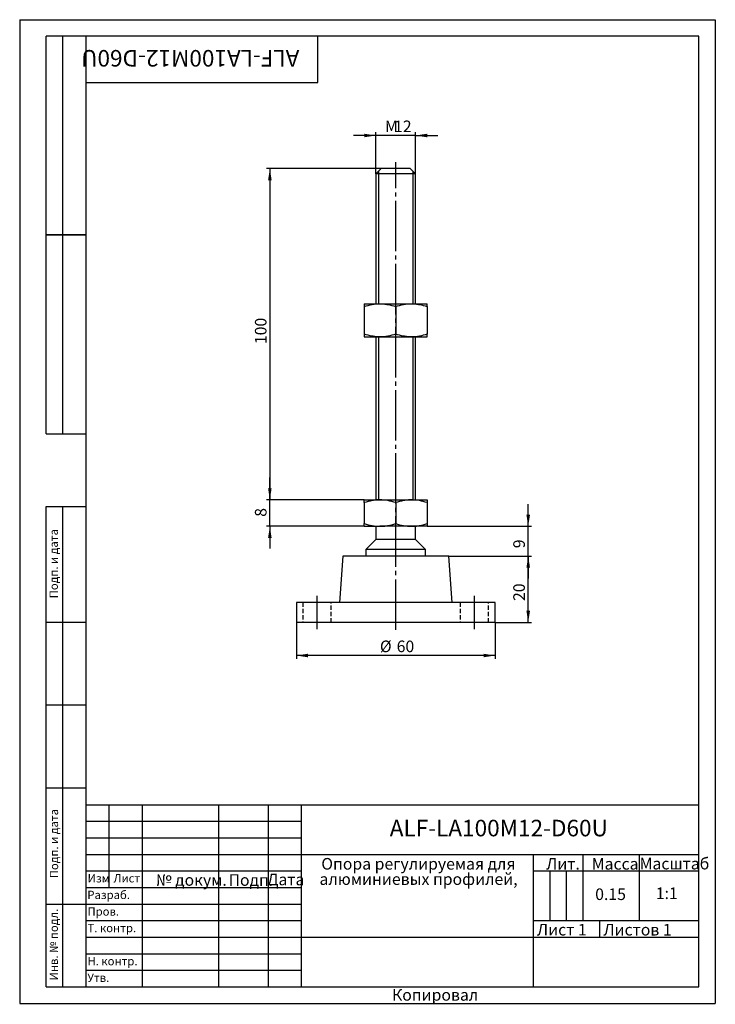
# Model space of a CAD drawing. Extents: x 0 to 210, y 0 to 297.
import ezdxf

# ---------------------------------------------------------------- set-up
doc = ezdxf.new("R2010")
doc.units = 0
for name, pattern in [('SLD-ОСЕВАЯ', [19.05, 15.24, -1.27, 1.27, -1.27]), ('SLD-СПЛОШНАЯ', [0]), ('SLD-ШТРИХОВАЯ', [1.905, 1.27, -0.635])]:
    doc.linetypes.add(name, pattern=pattern)
doc.layers.get('0').update_dxf_attribs({"linetype": 'CONTINUOUS'})
doc.layers.add('ОСЕВЫЕ', color=7, linetype='SLD-СПЛОШНАЯ')
doc.styles.add('SLDTEXTSTYLE0', font='TXT', dxfattribs={"width": 0.7})
doc.styles.add('SLDTEXTSTYLE1', font='TXT', dxfattribs={"width": 0.7, "bigfont": 'bigfont'})
doc.styles.add('SLDTEXTSTYLE2', font='TXT', dxfattribs={"width": 0.673625, "bigfont": 'bigfont'})
doc.styles.add('SLDTEXTSTYLE3', font='TXT', dxfattribs={"width": 0.673625})
doc.dimstyles.new('SLDDIMSTYLE0', dxfattribs={"dimtxt": 3.5, "dimasz": 3.5, "dimexe": 0, "dimexo": 0.0625, "dimgap": 0.875, "dimtad": 2, "dimdec": 1, "dimrnd": 1e-09, "dimzin": 12, "dimtxsty": 'SLDTEXTSTYLE0', "dimsah": 1, "dimcen": 0.09, "dimazin": 3, "dimtfac": 1, "dimtdec": 3, "dimtmove": 0, "dimatfit": 3, "dimtolj": 1, "dimtzin": 12})
doc.dimstyles.new('SLDDIMSTYLE1', dxfattribs={"dimtxt": 3.5, "dimasz": 3.5, "dimexe": 0, "dimexo": 0.0625, "dimgap": 0.875, "dimtad": 2, "dimdec": 1, "dimrnd": 1e-09, "dimzin": 12, "dimtxsty": 'SLDTEXTSTYLE0', "dimsah": 1, "dimcen": 0.09, "dimazin": 3, "dimtfac": 1, "dimtdec": 3, "dimtofl": 0, "dimtmove": 0, "dimatfit": 3, "dimtolj": 1, "dimtzin": 12})

# ---------------------------------------------------------------- blocks, each defined once
blk = doc.blocks.new('_D')
at = {"color": 7, "linetype": 'SLD-СПЛОШНАЯ'}
for p, q in [((107.52, 262.04), (100.79, 262.04)), ((107.52, 250.45), (107.52, 263.04)), ((119.52, 262.04), (107.52, 262.04)), ((119.52, 250.45), (119.52, 263.04)), ((119.52, 262.04), (126.25, 262.04))]:
    blk.add_line(p, q, dxfattribs=at)
for points in [[(107.52, 262.04), (104.02, 262.57), (104.02, 261.5)], [(119.52, 262.04), (123.02, 261.5), (123.02, 262.57)]]:
    blk.add_solid(points, dxfattribs=at)
at = {"color": 7, "linetype": 'SLD-СПЛОШНАЯ', "char_height": 3.5, "attachment_point": 1}
for s, insert, style in [('М', (110.28, 266.55), 'SLDTEXTSTYLE1'), ('12', (113.02, 266.55), 'SLDTEXTSTYLE0')]:
    blk.add_mtext(s, dxfattribs=dict(at, insert=insert, style=style))
blk = doc.blocks.new('_D_1')
at = {"color": 7, "linetype": 'SLD-СПЛОШНАЯ'}
for p, q in [((109.11, 252.04), (74.52, 252.04)), ((75.52, 252.04), (75.52, 152.04)), ((104.01, 152.04), (74.52, 152.04))]:
    blk.add_line(p, q, dxfattribs=at)
for points in [[(75.52, 252.04), (74.98, 248.54), (76.06, 248.54)], [(75.52, 152.04), (76.06, 155.54), (74.98, 155.54)]]:
    blk.add_solid(points, dxfattribs=at)
at = {"color": 7, "linetype": 'SLD-СПЛОШНАЯ', "insert": (71.01, 199.05), "char_height": 3.5, "attachment_point": 1, "rotation": 90, "style": 'SLDTEXTSTYLE0'}
blk.add_mtext('100', dxfattribs=at)
blk = doc.blocks.new('_D_2')
at = {"color": 7, "linetype": 'SLD-СПЛОШНАЯ'}
for p, q in [((83.52, 115.03), (83.52, 104.04)), ((143.52, 115.03), (143.52, 104.04)), ((143.52, 105.04), (83.52, 105.04))]:
    blk.add_line(p, q, dxfattribs=at)
for points in [[(83.52, 105.04), (87.02, 104.5), (87.02, 105.57)], [(143.52, 105.04), (140.02, 105.57), (140.02, 104.5)]]:
    blk.add_solid(points, dxfattribs=at)
at = {"color": 7, "linetype": 'SLD-СПЛОШНАЯ', "char_height": 3.5, "attachment_point": 1, "style": 'SLDTEXTSTYLE0'}
for s, insert in [('%%c', (108.74, 109.55)), ('60', (113.81, 109.55))]:
    blk.add_mtext(s, dxfattribs=dict(at, insert=insert))
blk = doc.blocks.new('_D_3')
at = {"color": 7, "linetype": 'SLD-СПЛОШНАЯ'}
for p, q in [((129.53, 135.04), (154.52, 135.04)), ((153.52, 115.04), (153.52, 135.04)), ((143.53, 115.04), (154.52, 115.04))]:
    blk.add_line(p, q, dxfattribs=at)
for points in [[(153.52, 135.04), (152.98, 131.54), (154.06, 131.54)], [(153.52, 115.04), (154.06, 118.54), (152.98, 118.54)]]:
    blk.add_solid(points, dxfattribs=at)
at = {"color": 7, "linetype": 'SLD-СПЛОШНАЯ', "insert": (149.01, 121.5), "char_height": 3.5, "attachment_point": 1, "rotation": 90, "style": 'SLDTEXTSTYLE0'}
blk.add_mtext('20', dxfattribs=at)
blk = doc.blocks.new('_D_4')
at = {"color": 7, "linetype": 'SLD-СПЛОШНАЯ'}
for p, q in [((153.52, 144.04), (153.52, 150.77)), ((123.03, 144.04), (154.52, 144.04)), ((153.52, 135.04), (153.52, 144.04)), ((129.53, 135.04), (154.52, 135.04)), ((153.52, 135.04), (153.52, 128.31))]:
    blk.add_line(p, q, dxfattribs=at)
for points in [[(153.52, 144.04), (154.06, 147.54), (152.98, 147.54)], [(153.52, 135.04), (152.98, 131.54), (154.06, 131.54)]]:
    blk.add_solid(points, dxfattribs=at)
at = {"color": 7, "linetype": 'SLD-СПЛОШНАЯ', "insert": (149.01, 137.43), "char_height": 3.5, "attachment_point": 1, "rotation": 90, "style": 'SLDTEXTSTYLE0'}
blk.add_mtext('9', dxfattribs=at)
blk = doc.blocks.new('_D_5')
at = {"color": 7, "linetype": 'SLD-СПЛОШНАЯ'}
for p, q in [((75.52, 152.04), (75.52, 158.77)), ((104.01, 152.04), (74.52, 152.04)), ((75.52, 144.04), (75.52, 152.04)), ((104.01, 144.04), (74.52, 144.04)), ((75.52, 144.04), (75.52, 137.31))]:
    blk.add_line(p, q, dxfattribs=at)
for points in [[(75.52, 152.04), (76.06, 155.54), (74.98, 155.54)], [(75.52, 144.04), (74.98, 140.54), (76.06, 140.54)]]:
    blk.add_solid(points, dxfattribs=at)
at = {"color": 7, "linetype": 'SLD-СПЛОШНАЯ', "insert": (71.01, 146.92), "char_height": 3.5, "attachment_point": 1, "rotation": 90, "style": 'SLDTEXTSTYLE0'}
blk.add_mtext('8', dxfattribs=at)

msp = doc.modelspace()

# ---------------------------------------------------------------- linework, layer by layer
at = {"color": 7, "linetype": 'SLD-СПЛОШНАЯ'}
for p, q in [((8, 172), (8, 292)), ((20, 292), (8, 292)), ((8, 172), (8, 292)), ((13, 172), (13, 292)), ((13, 172), (13, 292)), ((20, 292), (20, 5)), ((205, 292), (20, 292)), ((20, 292), (20, 5)), ((90, 278), (90, 292)), ((205, 5), (205, 292)), ((20, 278), (90, 278)), ((109.12, 252.04), (107.52, 250.44)), ((107.52, 250.44), (107.52, 211.24)), ((119.52, 250.44), (107.52, 250.44)), ((117.92, 252.04), (109.12, 252.04)), ((119.52, 250.44), (117.92, 252.04)), ((119.52, 211.24), (119.52, 250.44)), ((8, 232), (20, 232)), ((20, 232), (8, 232)), ((104.02, 211.24), (108.77, 211.24)), ((108.77, 211.24), (118.27, 211.24)), ((118.27, 211.24), (123.02, 211.24)), ((104.02, 210.39), (104.02, 202.08)), ((113.52, 210.39), (113.52, 202.08)), ((123.02, 210.39), (123.02, 202.08)), ((104.02, 201.24), (108.77, 201.24)), ((107.52, 201.24), (107.52, 152.04)), ((108.77, 201.24), (118.27, 201.24)), ((118.27, 201.24), (123.02, 201.24)), ((119.52, 152.04), (119.52, 201.24)), ((8, 172), (20, 172)), ((104.02, 152.04), (108.77, 152.04)), ((108.77, 152.04), (118.27, 152.04)), ((118.27, 152.04), (123.02, 152.04)), ((8, 5), (8, 150)), ((8, 150), (20, 150)), ((13, 5), (13, 150)), ((104.02, 151.19), (104.02, 144.88)), ((113.52, 151.19), (113.52, 144.88)), ((123.02, 151.19), (123.02, 144.88)), ((104.02, 144.04), (108.77, 144.04)), ((107.52, 144.04), (107.52, 140.04)), ((118.27, 144.04), (108.77, 144.04)), ((123.02, 144.04), (118.27, 144.04)), ((119.52, 140.04), (119.52, 144.04)), ((107.52, 140.04), (104.52, 137.04)), ((119.52, 140.04), (107.52, 140.04)), ((122.52, 137.04), (119.52, 140.04)), ((104.52, 137.04), (104.52, 135.04)), ((122.52, 137.04), (104.52, 137.04)), ((122.52, 135.04), (122.52, 137.04)), ((97.52, 135.04), (96.52, 121.04)), ((129.52, 135.04), (97.52, 135.04)), ((130.52, 121.04), (129.52, 135.04)), ((83.52, 121.04), (83.52, 115.04)), ((143.52, 121.04), (83.52, 121.04)), ((143.52, 115.04), (143.52, 121.04)), ((20, 115), (8, 115)), ((143.52, 115.04), (83.52, 115.04)), ((20, 90), (8, 90)), ((20, 65), (8, 65)), ((20, 60), (205, 60)), ((20, 60), (20, 5)), ((27, 35), (27, 60)), ((37, 60), (37, 5)), ((60, 60), (60, 5)), ((75, 60), (75, 5)), ((85, 60), (85, 5)), ((20, 55), (85, 55)), ((20, 50), (85, 50)), ((20, 45), (85, 45)), ((85, 45), (205, 45)), ((155, 45), (155, 5)), ((170, 45), (170, 25)), ((187, 45), (187, 25)), ((20, 40), (85, 40)), ((155, 40), (205, 40)), ((160, 40), (160, 25)), ((165, 40), (165, 25)), ((20, 35), (85, 35)), ((8, 30), (20, 30)), ((20, 30), (85, 30)), ((20, 25), (85, 25)), ((155, 25), (205, 25)), ((175, 25), (175, 20)), ((20, 20), (85, 20)), ((85, 20), (205, 20)), ((20, 15), (85, 15)), ((20, 10), (85, 10)), ((8, 5), (20, 5)), ((20, 5), (205, 5))]:
    msp.add_line(p, q, dxfattribs=at)
at = {"color": 7, "linetype": 'SLD-ОСЕВАЯ'}
for p, q in [((113.52, 112.79), (113.52, 253.96)), ((89.77, 113.04), (89.77, 123.04)), ((137.27, 113.04), (137.27, 123.04))]:
    msp.add_line(p, q, dxfattribs=at)
at = {"color": 7, "linetype": 'SLD-ШТРИХОВАЯ'}
for p, q in [((85.52, 121.04), (85.52, 115.04)), ((94.02, 115.04), (94.02, 121.04)), ((133.02, 121.04), (133.02, 115.04)), ((141.52, 115.04), (141.52, 121.04))]:
    msp.add_line(p, q, dxfattribs=at)
at = {"color": 7, "linetype": 'SLD-СПЛОШНАЯ'}
for points, knots in [([(104.02, 210.39), (104.79, 210.65), (105.58, 210.86), (107.16, 211.16), (107.96, 211.24), (108.77, 211.24)], [0, 0, 0, 0, 0.5, 0.5, 1, 1, 1, 1]), ([(104.02, 211.24), (104.02, 211.24), (104.02, 211.15), (104.02, 210.86), (104.02, 210.65), (104.02, 210.39)], [0, 0, 0, 0, 0.5, 0.5, 1, 1, 1, 1]), ([(108.77, 211.24), (109.17, 211.24), (109.57, 211.22), (110.38, 211.14), (110.77, 211.08), (111.96, 210.86), (112.74, 210.65), (113.52, 210.39)], [0, 0, 0, 0, 0.25, 0.25, 0.5, 0.5, 1, 1, 1, 1]), ([(113.52, 210.39), (114.29, 210.65), (115.08, 210.86), (116.66, 211.16), (117.46, 211.24), (118.27, 211.24)], [0, 0, 0, 0, 0.5, 0.5, 1, 1, 1, 1]), ([(118.27, 211.24), (118.67, 211.24), (119.07, 211.22), (119.88, 211.14), (120.27, 211.08), (121.46, 210.86), (122.24, 210.65), (123.02, 210.39)], [0, 0, 0, 0, 0.25, 0.25, 0.5, 0.5, 1, 1, 1, 1]), ([(123.02, 210.39), (123.02, 210.64), (123.02, 210.86), (123.02, 211.08), (123.02, 211.14), (123.02, 211.22), (123.02, 211.24), (123.02, 211.24)], [0, 0, 0, 0, 0.5, 0.5, 0.75, 0.75, 1, 1, 1, 1]), ([(108.77, 201.24), (108.36, 201.24), (107.96, 201.26), (107.16, 201.33), (106.76, 201.39), (105.57, 201.61), (104.79, 201.83), (104.02, 202.08)], [0, 0, 0, 0, 0.25, 0.25, 0.5, 0.5, 1, 1, 1, 1]), ([(104.02, 202.08), (104.02, 201.83), (104.02, 201.61), (104.02, 201.39), (104.02, 201.33), (104.02, 201.26), (104.02, 201.24), (104.02, 201.24)], [0, 0, 0, 0, 0.5, 0.5, 0.75, 0.75, 1, 1, 1, 1]), ([(113.52, 202.08), (112.74, 201.83), (111.96, 201.61), (110.38, 201.32), (109.58, 201.24), (108.77, 201.24)], [0, 0, 0, 0, 0.5, 0.5, 1, 1, 1, 1]), ([(118.27, 201.24), (117.86, 201.24), (117.46, 201.26), (116.66, 201.33), (116.26, 201.39), (115.07, 201.61), (114.29, 201.83), (113.52, 202.08)], [0, 0, 0, 0, 0.25, 0.25, 0.5, 0.5, 1, 1, 1, 1]), ([(123.02, 202.08), (122.24, 201.83), (121.46, 201.61), (119.88, 201.32), (119.08, 201.24), (118.27, 201.24)], [0, 0, 0, 0, 0.5, 0.5, 1, 1, 1, 1]), ([(123.02, 201.24), (123.02, 201.24), (123.02, 201.32), (123.02, 201.61), (123.02, 201.83), (123.02, 202.08)], [0, 0, 0, 0, 0.5, 0.5, 1, 1, 1, 1]), ([(108.77, 152.04), (108.36, 152.04), (107.96, 152.02), (107.16, 151.94), (106.76, 151.88), (105.57, 151.66), (104.79, 151.45), (104.02, 151.19)], [0, 0, 0, 0, 0.25, 0.25, 0.5, 0.5, 1, 1, 1, 1]), ([(104.02, 151.19), (104.02, 151.45), (104.02, 151.66), (104.02, 151.88), (104.02, 151.94), (104.02, 152.02), (104.02, 152.04), (104.02, 152.04)], [0, 0, 0, 0, 0.5, 0.5, 0.75, 0.75, 1, 1, 1, 1]), ([(113.52, 151.19), (112.74, 151.45), (111.96, 151.66), (110.38, 151.96), (109.58, 152.04), (108.77, 152.04)], [0, 0, 0, 0, 0.5, 0.5, 1, 1, 1, 1]), ([(118.27, 152.04), (117.86, 152.04), (117.46, 152.02), (116.66, 151.94), (116.26, 151.88), (115.07, 151.66), (114.29, 151.45), (113.52, 151.19)], [0, 0, 0, 0, 0.25, 0.25, 0.5, 0.5, 1, 1, 1, 1]), ([(123.02, 151.19), (122.24, 151.45), (121.46, 151.66), (119.88, 151.96), (119.08, 152.04), (118.27, 152.04)], [0, 0, 0, 0, 0.5, 0.5, 1, 1, 1, 1]), ([(123.02, 152.04), (123.02, 152.04), (123.02, 151.95), (123.02, 151.66), (123.02, 151.45), (123.02, 151.19)], [0, 0, 0, 0, 0.5, 0.5, 1, 1, 1, 1]), ([(104.02, 144.88), (104.79, 144.63), (105.58, 144.41), (107.16, 144.12), (107.96, 144.04), (108.77, 144.04)], [0, 0, 0, 0, 0.5, 0.5, 1, 1, 1, 1]), ([(104.02, 144.04), (104.02, 144.04), (104.02, 144.12), (104.02, 144.41), (104.02, 144.63), (104.02, 144.88)], [0, 0, 0, 0, 0.5, 0.5, 1, 1, 1, 1]), ([(108.77, 144.04), (109.17, 144.04), (109.57, 144.06), (110.38, 144.13), (110.77, 144.19), (111.96, 144.41), (112.74, 144.63), (113.52, 144.88)], [0, 0, 0, 0, 0.25, 0.25, 0.5, 0.5, 1, 1, 1, 1]), ([(113.52, 144.88), (114.29, 144.63), (115.08, 144.41), (116.66, 144.12), (117.46, 144.04), (118.27, 144.04)], [0, 0, 0, 0, 0.5, 0.5, 1, 1, 1, 1]), ([(118.27, 144.04), (118.67, 144.04), (119.07, 144.06), (119.88, 144.13), (120.27, 144.19), (121.46, 144.41), (122.24, 144.63), (123.02, 144.88)], [0, 0, 0, 0, 0.25, 0.25, 0.5, 0.5, 1, 1, 1, 1]), ([(123.02, 144.88), (123.02, 144.63), (123.02, 144.41), (123.02, 144.19), (123.02, 144.13), (123.02, 144.06), (123.02, 144.04), (123.02, 144.04)], [0, 0, 0, 0, 0.5, 0.5, 0.75, 0.75, 1, 1, 1, 1])]:
    msp.add_open_spline(points, degree=3, knots=knots, dxfattribs=at)
at = {"layer": 'ОСЕВЫЕ'}
for p, q in [((0, 297), (210, 297)), ((0, 297), (0, 0)), ((210, 297), (210, 0)), ((108.32, 251.24), (108.32, 211.24)), ((118.72, 251.24), (118.72, 211.24)), ((108.32, 201.24), (108.32, 152.04)), ((118.72, 201.24), (118.72, 152.04)), ((0, 0), (210, 0))]:
    msp.add_line(p, q, dxfattribs=at)

# ---------------------------------------------------------------- texts
at = {"color": 7, "linetype": 'CONTINUOUS', "attachment_point": 1}
for s, insert, char_height, rotation, style in [('ALF-LA100M12-D60U', (84.42, 282.85), 5, 180, 'SLDTEXTSTYLE0'), ('Подп. и дата', (9.02, 122.3), 2.5, 90, 'SLDTEXTSTYLE1'), ('Подп. и дата', (9.11, 37.79), 2.5, 90, 'SLDTEXTSTYLE1'), ('Инв. № подл.', (9.03, 6.96), 2.5, 90, 'SLDTEXTSTYLE1')]:
    msp.add_mtext(s, dxfattribs=dict(at, insert=insert, char_height=char_height, rotation=rotation, style=style))
at = {"color": 7, "linetype": 'CONTINUOUS'}
for s, insert, char_height, attachment_point, style in [('ALF-LA100M12-D60U', (144.64, 55.44), 5, 2, 'SLDTEXTSTYLE0'), ('Опора регулируемая для', (120.36, 43.9), 3.5, 2, 'SLDTEXTSTYLE1'), ('Лит.', (158.95, 43.9), 3.5, 1, 'SLDTEXTSTYLE1'), ('Масса', (172.7, 43.9), 3.5, 1, 'SLDTEXTSTYLE1'), ('Масштаб', (187.15, 43.96), 3.5, 1, 'SLDTEXTSTYLE1'), ('Изм', (20.52, 39.03), 2.5, 1, 'SLDTEXTSTYLE2'), ('Лист', (28.33, 39.03), 2.5, 1, 'SLDTEXTSTYLE1'), ('№ докум.', (41.11, 39.02), 3.5, 1, 'SLDTEXTSTYLE1'), ('Подп.', (63.06, 39), 3.5, 1, 'SLDTEXTSTYLE1'), ('Дата', (74.72, 39.17), 3.5, 1, 'SLDTEXTSTYLE1'), ('алюминиевых профилей,', (120.41, 39.28), 3.5, 2, 'SLDTEXTSTYLE1'), ('.', (25.18, 38.19), 1.59, 1, 'SLDTEXTSTYLE3'), ('Разраб.', (20.42, 34.02), 2.5, 1, 'SLDTEXTSTYLE1'), ('0.15', (173.74, 34.72), 3.5, 1, 'SLDTEXTSTYLE0'), ('1:1', (195.35, 35.01), 3.5, 2, 'SLDTEXTSTYLE0'), ('Пров.', (20.47, 29), 2.5, 1, 'SLDTEXTSTYLE1'), ('Т. контр.', (20.47, 24.01), 2.5, 1, 'SLDTEXTSTYLE1'), ('Лист 1', (156.18, 24.01), 3.5, 1, 'SLDTEXTSTYLE1'), ('Листов 1', (176.24, 24), 3.5, 1, 'SLDTEXTSTYLE1'), ('Н. контр.', (20.46, 14.01), 2.5, 1, 'SLDTEXTSTYLE1'), ('Утв.', (20.45, 9), 2.5, 1, 'SLDTEXTSTYLE1'), ('Копировал', (112.4, 4.33), 3.5, 1, 'SLDTEXTSTYLE1')]:
    msp.add_mtext(s, dxfattribs=dict(at, insert=insert, char_height=char_height, attachment_point=attachment_point, style=style))

# ---------------------------------------------------------------- dimensions: what is measured, and where the dimension line sits
at = {"color": 7, "linetype": 'SLD-СПЛОШНАЯ'}
for base, p1, p2, text, dimstyle, picture, middle in [((107.52, 262.04), (119.52, 250.44), (107.52, 250.44), 'М<>', 'SLDDIMSTYLE0', '_D', (113.52, 262.04)), ((83.52, 105.04), (143.52, 115.04), (83.52, 115.04), '%%c<>', 'SLDDIMSTYLE1', '_D_2', (113.52, 105.04))]:
    dim = msp.add_linear_dim(base=base, p1=p1, p2=p2, text=text, dimstyle=dimstyle, dxfattribs=at)
    dim.commit()
    dim.dimension.update_dxf_attribs({"geometry": picture, "text_midpoint": middle, "dimtype": 160})
for base, p1, p2, dimstyle, picture, middle in [((75.52, 152.04), (109.12, 252.04), (104.02, 152.04), 'SLDDIMSTYLE1', '_D_1', (75.52, 202.04)), ((75.52, 152.04), (104.02, 144.04), (104.02, 152.04), 'SLDDIMSTYLE0', '_D_5', (75.52, 148.04)), ((153.52, 144.04), (129.52, 135.04), (123.02, 144.04), 'SLDDIMSTYLE0', '_D_4', (153.52, 138.55)), ((153.52, 135.04), (143.52, 115.04), (129.52, 135.04), 'SLDDIMSTYLE1', '_D_3', (153.52, 123.74))]:
    dim = msp.add_linear_dim(base=base, p1=p1, p2=p2, angle=90, dimstyle=dimstyle, dxfattribs=at)
    dim.commit()
    dim.dimension.update_dxf_attribs({"geometry": picture, "text_midpoint": middle, "dimtype": 160})

doc.saveas('drawing.dxf')
